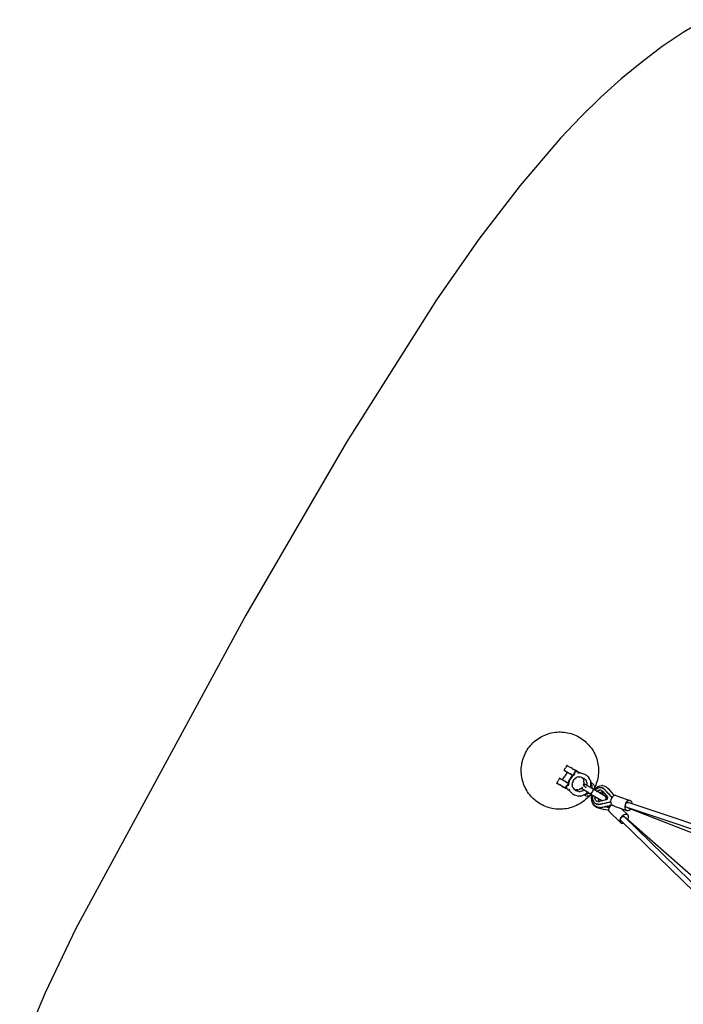
# Model space of a CAD drawing. Units: millimetres. Extents: x -3660 to 4288, y -2929 to 4557.
# Drawn here: x -3454 to -843, y 436 to 4310 of the extents above; entities that cross this region are included whole.
import ezdxf

# ---------------------------------------------------------------- set-up
doc = ezdxf.new("R2010")
doc.units = ezdxf.units.MM
doc.layers.get('0').update_dxf_attribs({"true_color": 0x5890e1})
doc.layers.add('_U+0421_U+043B_U+043E_U+0439 1', color=7, linetype='Continuous', true_color=0xffffff)

msp = doc.modelspace()

# ---------------------------------------------------------------- linework, layer by layer
at = {"color": 93, "true_color": 0x57e157}
msp.add_lwpolyline([(-759.6, 4310.5), (-843.3, 4260.3), (-925.5, 4204.8), (-1006.7, 4143.9), (-1087.1, 4077.6), (-1166.9, 4005.5), (-1246.3, 3927.7), (-1325.7, 3843.9), (-1485.1, 3657.8), (-1647.1, 3446.4), (-1813.6, 3208.3), (-2168.3, 2647.8), (-2564.8, 1967.4), (-3233.6, 734.7), (-3353.4, 480.6), (-3453.9, 243.3)], dxfattribs=at)
at = {"layer": '_U+0421_U+043B_U+043E_U+0439 1', "color": 96, "true_color": 0x068706}
msp.add_polyline3d([(-1379.2, 1212.3, 0), (-1385.8, 1214.8, 0), (-1392.2, 1217.6, 0), (-1398.5, 1220.6, 0), (-1404.7, 1224, 0), (-1410.7, 1227.7, 0), (-1416.5, 1231.6, 0), (-1422.1, 1235.8, 0), (-1427.6, 1240.2, 0), (-1432.8, 1244.9, 0), (-1437.8, 1249.8, 0), (-1442.6, 1255, 0), (-1447.1, 1260.4, 0), (-1451.4, 1265.9, 0), (-1455.4, 1271.7, 0), (-1459.1, 1277.7, 0), (-1462.6, 1283.8, 0), (-1465.8, 1290, 0), (-1468.7, 1296.4, 0), (-1471.3, 1303, 0), (-1473.5, 1309.6, 0), (-1475.5, 1316.3, 0), (-1477.2, 1323.2, 0), (-1478.5, 1330.1, 0), (-1479.5, 1337, 0), (-1480.2, 1344, 0), (-1480.6, 1351, 0), (-1480.7, 1358, 0), (-1480.4, 1365, 0), (-1479.8, 1372, 0), (-1478.9, 1379, 0), (-1477.7, 1385.9, 0), (-1476.1, 1392.8, 0), (-1474.2, 1399.5, 0), (-1472.1, 1406.2, 0), (-1469.6, 1412.8, 0), (-1466.8, 1419.2, 0), (-1463.7, 1425.5, 0), (-1460.3, 1431.7, 0), (-1456.7, 1437.7, 0), (-1452.8, 1443.5, 0), (-1448.6, 1449.2, 0), (-1444.1, 1454.6, 0), (-1439.4, 1459.8, 0), (-1434.5, 1464.8, 0), (-1429.3, 1469.6, 0), (-1424, 1474.1, 0), (-1418.4, 1478.4, 0), (-1412.6, 1482.4, 0), (-1406.7, 1486.2, 0), (-1400.6, 1489.6, 0), (-1394.3, 1492.8, 0), (-1387.9, 1495.7, 0), (-1381.4, 1498.3, 0), (-1374.7, 1500.6, 0), (-1368, 1502.5, 0), (-1361.2, 1504.2, 0), (-1354.3, 1505.5, 0), (-1347.3, 1506.6, 0), (-1340.3, 1507.3, 0), (-1333.3, 1507.7, 0), (-1326.3, 1507.7, 0), (-1319.3, 1507.4, 0), (-1312.3, 1506.8, 0), (-1305.3, 1505.9, 0), (-1298.4, 1504.7, 0), (-1291.6, 1503.1, 0), (-1284.8, 1501.3, 0), (-1278.1, 1499.1, 0), (-1271.6, 1496.6, 0), (-1265.1, 1493.8, 0), (-1258.8, 1490.7, 0), (-1252.6, 1487.4, 0), (-1246.6, 1483.7, 0), (-1240.8, 1479.8, 0), (-1235.2, 1475.6, 0), (-1229.7, 1471.1, 0), (-1224.5, 1466.5, 0), (-1219.5, 1461.5, 0), (-1214.7, 1456.4, 0), (-1210.2, 1451, 0), (-1205.9, 1445.4, 0), (-1201.9, 1439.7, 0), (-1198.2, 1433.7, 0), (-1194.7, 1427.6, 0), (-1191.5, 1421.4, 0), (-1188.6, 1414.9, 0), (-1186.1, 1408.4, 0), (-1183.8, 1401.8, 0), (-1181.8, 1395, 0), (-1180.1, 1388.2, 0), (-1178.8, 1381.3, 0), (-1177.8, 1374.4, 0), (-1177.1, 1367.4, 0), (-1176.7, 1360.4, 0), (-1176.6, 1353.3, 0), (-1176.9, 1346.3, 0), (-1177.5, 1339.3, 0), (-1178.4, 1332.4, 0), (-1179.7, 1325.4, 0), (-1181.2, 1318.6, 0), (-1183.1, 1311.8, 0), (-1185.3, 1305.2, 0), (-1187.7, 1298.6, 0), (-1190.5, 1292.1, 0), (-1193.6, 1285.8, 0), (-1197, 1279.7, 0), (-1200.6, 1273.7, 0), (-1204.6, 1267.8, 0), (-1208.7, 1262.2, 0), (-1213.2, 1256.8, 0), (-1217.9, 1251.5, 0), (-1222.8, 1246.5, 0), (-1228, 1241.8, 0), (-1233.3, 1237.2, 0), (-1238.9, 1233, 0), (-1244.7, 1228.9, 0), (-1250.6, 1225.2, 0), (-1256.7, 1221.7, 0), (-1263, 1218.6, 0), (-1269.4, 1215.7, 0), (-1275.9, 1213.1, 0), (-1282.6, 1210.8, 0), (-1289.3, 1208.8, 0), (-1296.1, 1207.2, 0), (-1303, 1205.8, 0), (-1310, 1204.8, 0), (-1317, 1204.1, 0), (-1324, 1203.7, 0), (-1331, 1203.7, 0), (-1338, 1203.9, 0), (-1345, 1204.5, 0), (-1352, 1205.4, 0), (-1358.9, 1206.7, 0), (-1365.7, 1208.2, 0), (-1372.5, 1210.1, 0)], close=True, dxfattribs=at)
for points in [[(-1311.9, 1356.9, 0), (-1306.1, 1366.2, 0)], [(-1311.9, 1356.9, 0), (-1306.1, 1353.5, 0)], [(-1309.4, 1355.5, 0), (-1311.9, 1356.9, 0)], [(-1300.6, 1375.8, 0), (-1306.1, 1366.2, 0)], [(-1300.5, 1375.7, 0), (-1300.6, 1375.8, 0)], [(-1300.5, 1375.7, 0), (-1296.7, 1373.6, 0)], [(-1291.8, 1370.7, 0), (-1296.7, 1373.6, 0)], [(-1291.8, 1370.7, 0), (-1286, 1367.4, 0)], [(-1279.8, 1363.8, 0), (-1286, 1367.4, 0)], [(-1279.8, 1363.8, 0), (-1273.6, 1360.2, 0)], [(-1267.5, 1356.6, 0), (-1273.6, 1360.2, 0)], [(-1267.5, 1356.6, 0), (-1269.8, 1351.4, 0)], [(-1267.5, 1356.6, 0), (-1262.5, 1353.5, 0)], [(-1267.5, 1356.6, 0), (-1264.5, 1354.6, 0)], [(-1330.2, 1325.7, 0), (-1335.5, 1316.1, 0)], [(-1327.5, 1324.2, 0), (-1330.2, 1325.7, 0)], [(-1327.5, 1324.2, 0), (-1322.9, 1321.6, 0)], [(-1317.4, 1318.4, 0), (-1322.9, 1321.6, 0)], [(-1318.2, 1318.8, 0), (-1309.1, 1334.4, 0)], [(-1317.4, 1318.4, 0), (-1311.3, 1314.8, 0)], [(-1309.4, 1355.5, 0), (-1304.8, 1352.8, 0)], [(-1299.9, 1349.9, 0), (-1309.1, 1334.4, 0)], [(-1306.1, 1353.5, 0), (-1303.2, 1351.9, 0)], [(-1299.3, 1349.6, 0), (-1304.8, 1352.8, 0)], [(-1303.2, 1351.9, 0), (-1299.9, 1349.9, 0)], [(-1298.7, 1349.2, 0), (-1299.9, 1349.9, 0)], [(-1299.3, 1349.6, 0), (-1293.2, 1346.1, 0)], [(-1295.6, 1347.5, 0), (-1298.7, 1349.2, 0)], [(-1297.8, 1307, 0), (-1288.8, 1322.6, 0)], [(-1295.6, 1347.5, 0), (-1292.3, 1345.5, 0)], [(-1287, 1342.5, 0), (-1293.2, 1346.1, 0)], [(-1288.9, 1343.5, 0), (-1292.3, 1345.5, 0)], [(-1292, 1312.8, 0), (-1287.7, 1322, 0)], [(-1288.9, 1343.5, 0), (-1285.6, 1341.6, 0)], [(-1279.8, 1338.3, 0), (-1288.8, 1322.6, 0)], [(-1281.9, 1330.3, 0), (-1287.7, 1322, 0)], [(-1287, 1342.5, 0), (-1281, 1339, 0)], [(-1282.7, 1340, 0), (-1285.6, 1341.6, 0)], [(-1282.7, 1340, 0), (-1280.4, 1338.6, 0)], [(-1281.9, 1330.3, 0), (-1274.7, 1337.3, 0)], [(-1281.9, 1330.3, 0), (-1275.9, 1336.3, 0)], [(-1276.1, 1336.1, 0), (-1281, 1339, 0)], [(-1280.4, 1338.6, 0), (-1279.8, 1338.3, 0)], [(-1279.8, 1338.3, 0), (-1276.1, 1336.1, 0)], [(-1276.7, 1314.8, 0), (-1272.8, 1320.9, 0)], [(-1273.6, 1338.3, 0), (-1275.9, 1336.3, 0)], [(-1274.8, 1337.2, 0), (-1274.3, 1339.3, 0)], [(-1269.4, 1341.6, 0), (-1274.7, 1337.3, 0)], [(-1273.6, 1338.3, 0), (-1274.7, 1337.3, 0)], [(-1273.3, 1342.9, 0), (-1274.3, 1339.3, 0)], [(-1273.6, 1338.3, 0), (-1269.4, 1341.7, 0)], [(-1273.3, 1342.9, 0), (-1273.5, 1341.2, 0)], [(-1273.5, 1339.6, 0), (-1273.5, 1341.2, 0)], [(-1273.5, 1339.6, 0), (-1273.4, 1338.5, 0)], [(-1273.3, 1342.9, 0), (-1272.7, 1344.6, 0)], [(-1267.8, 1325.9, 0), (-1272.8, 1320.9, 0)], [(-1272.1, 1346.2, 0), (-1272.7, 1344.6, 0)], [(-1272.1, 1346.2, 0), (-1269.8, 1351.4, 0)], [(-1272.1, 1346.2, 0), (-1271.1, 1347.6, 0)], [(-1269.9, 1348.9, 0), (-1271.1, 1347.6, 0)], [(-1269.9, 1348.9, 0), (-1268.6, 1350.1, 0)], [(-1269.4, 1341.6, 0), (-1269.4, 1344.8, 0)], [(-1267.2, 1351, 0), (-1268.6, 1350.1, 0)], [(-1267.8, 1325.9, 0), (-1262.1, 1329.5, 0)], [(-1267.2, 1351, 0), (-1265.8, 1351.7, 0)], [(-1261.3, 1353, 0), (-1266.3, 1355.9, 0)], [(-1264.4, 1352.2, 0), (-1265.8, 1351.7, 0)], [(-1262.6, 1353, 0), (-1264.5, 1354.6, 0)], [(-1264.4, 1352.2, 0), (-1262.9, 1352.4, 0)], [(-1262.6, 1353, 0), (-1262.9, 1352.4, 0)], [(-1256, 1331.6, 0), (-1262.1, 1329.5, 0)], [(-1256.7, 1350.3, 0), (-1261.3, 1353, 0)], [(-1255.1, 1346.8, 0), (-1259.4, 1346.6, 0)], [(-1257.9, 1351, 0), (-1253.1, 1348.2, 0)], [(-1257.9, 1351, 0), (-1256.7, 1350.3, 0)], [(-1256.7, 1350.3, 0), (-1256.4, 1350.2, 0)], [(-1256.7, 1346.9, 0), (-1251.5, 1346.6, 0)], [(-1256.4, 1350.2, 0), (-1256.4, 1350.1, 0)], [(-1256, 1331.6, 0), (-1250.1, 1331.8, 0)], [(-1255.1, 1346.8, 0), (-1251.5, 1346.6, 0)], [(-1250.3, 1346.5, 0), (-1253.1, 1348.2, 0)], [(-1247.4, 1346.4, 0), (-1251.5, 1346.6, 0)], [(-1244.5, 1330.3, 0), (-1250.1, 1331.8, 0)], [(-1247.4, 1346.4, 0), (-1231.9, 1342.3, 0)], [(-1244.5, 1330.3, 0), (-1235.8, 1324.9, 0)], [(-1244.5, 1330.3, 0), (-1239.9, 1327.1, 0)], [(-1236.4, 1322.4, 0), (-1239.9, 1327.1, 0)], [(-1236.4, 1322.4, 0), (-1234.3, 1316.6, 0)], [(-1231.6, 1322.8, 0), (-1236.1, 1325.1, 0)], [(-1231.9, 1342.3, 0), (-1223.6, 1338.1, 0)], [(-1227.3, 1319.1, 0), (-1231.6, 1322.8, 0)], [(-1227.3, 1319.1, 0), (-1224.2, 1314.1, 0)], [(-1216.8, 1331.5, 0), (-1223.6, 1338.1, 0)], [(-1216.8, 1331.5, 0), (-1214.3, 1327.5, 0)], [(-1209.7, 1319.4, 0), (-1214.3, 1327.5, 0)], [(-1209.7, 1319.4, 0), (-1207.4, 1309.9, 0)], [(-1341.1, 1306.6, 0), (-1335.5, 1316.1, 0)], [(-1329, 1299.6, 0), (-1341.1, 1306.6, 0)], [(-1340.8, 1306.4, 0), (-1341.1, 1306.6, 0)], [(-1340.8, 1306.4, 0), (-1337.1, 1304.3, 0)], [(-1332.3, 1301.5, 0), (-1337.1, 1304.3, 0)], [(-1332.3, 1301.5, 0), (-1326.5, 1298.2, 0)], [(-1322.1, 1295.6, 0), (-1329, 1299.6, 0)], [(-1320.4, 1294.6, 0), (-1326.5, 1298.2, 0)], [(-1318.2, 1293.3, 0), (-1322.1, 1295.6, 0)], [(-1320.4, 1294.6, 0), (-1314.2, 1291, 0)], [(-1313.7, 1290.7, 0), (-1318.2, 1293.3, 0)], [(-1308, 1287.4, 0), (-1314.2, 1291, 0)], [(-1313.7, 1290.7, 0), (-1303.7, 1284.9, 0)], [(-1305.1, 1311.2, 0), (-1311.3, 1314.8, 0)], [(-1308, 1287.4, 0), (-1304.5, 1291.9, 0)], [(-1308, 1287.4, 0), (-1307.3, 1287.1, 0)], [(-1308, 1287.4, 0), (-1304.6, 1285.8, 0)], [(-1305.1, 1311.2, 0), (-1299.1, 1307.8, 0)], [(-1302.2, 1284.9, 0), (-1304.6, 1285.8, 0)], [(-1301, 1296.5, 0), (-1304.5, 1291.9, 0)], [(-1296.5, 1280.7, 0), (-1303.7, 1284.9, 0)], [(-1303.3, 1290.7, 0), (-1301.7, 1294.8, 0)], [(-1302.7, 1289.8, 0), (-1302.6, 1291.5, 0)], [(-1302.7, 1289.8, 0), (-1302.6, 1288.2, 0)], [(-1302.2, 1293.2, 0), (-1302.6, 1291.5, 0)], [(-1302.3, 1286.8, 0), (-1302.6, 1288.2, 0)], [(-1302.3, 1286.8, 0), (-1301.8, 1285.4, 0)], [(-1302.2, 1293.2, 0), (-1301.7, 1294.8, 0)], [(-1302.2, 1284.9, 0), (-1301.8, 1285.4, 0)], [(-1301, 1296.5, 0), (-1301.7, 1294.8, 0)], [(-1301, 1296.5, 0), (-1299.8, 1297.8, 0)], [(-1298.7, 1299.2, 0), (-1299.8, 1297.8, 0)], [(-1294.2, 1304.9, 0), (-1299.1, 1307.8, 0)], [(-1298.7, 1299.2, 0), (-1296, 1301.8, 0)], [(-1298.7, 1299.2, 0), (-1297.3, 1300.1, 0)], [(-1298.2, 1281.8, 0), (-1293.3, 1279, 0)], [(-1298.2, 1281.8, 0), (-1297, 1281, 0)], [(-1295.6, 1296.4, 0), (-1297.8, 1296.9, 0)], [(-1295.9, 1301, 0), (-1297.3, 1300.1, 0)], [(-1297, 1281, 0), (-1296.5, 1280.7, 0)], [(-1296.4, 1280.8, 0), (-1296.5, 1280.7, 0)], [(-1294.5, 1303.3, 0), (-1296, 1301.8, 0)], [(-1295.9, 1301, 0), (-1294.8, 1301.4, 0)], [(-1295.6, 1296.4, 0), (-1294.5, 1303.2, 0)], [(-1294.8, 1301.7, 0), (-1295.6, 1296.4, 0)], [(-1294.8, 1301.7, 0), (-1294.2, 1304.7, 0)], [(-1294.8, 1301.7, 0), (-1294.5, 1303.2, 0)], [(-1292, 1312.8, 0), (-1294.5, 1303.2, 0)], [(-1292, 1312.8, 0), (-1294.2, 1304.7, 0)], [(-1293.8, 1282.8, 0), (-1291, 1278.4, 0)], [(-1290.3, 1277.3, 0), (-1293.3, 1279, 0)], [(-1280.4, 1301.3, 0), (-1279.3, 1308.2, 0)], [(-1280.4, 1301.3, 0), (-1279.8, 1294.8, 0)], [(-1277.8, 1289, 0), (-1279.8, 1294.8, 0)], [(-1276.7, 1314.8, 0), (-1279.3, 1308.2, 0)], [(-1277.8, 1289, 0), (-1274.3, 1284.3, 0)], [(-1275.5, 1285.6, 0), (-1276, 1286.6, 0)], [(-1275.5, 1285.6, 0), (-1271.8, 1281.1, 0)], [(-1269.6, 1281.1, 0), (-1274.3, 1284.3, 0)], [(-1267.1, 1278, 0), (-1271.8, 1281.1, 0)], [(-1269.6, 1281.1, 0), (-1262, 1277.2, 0)], [(-1269.6, 1281.1, 0), (-1264.1, 1279.6, 0)], [(-1266.5, 1279.5, 0), (-1259.7, 1275.3, 0)], [(-1258.1, 1279.8, 0), (-1264.1, 1279.6, 0)], [(-1258.1, 1279.8, 0), (-1252, 1281.9, 0)], [(-1245.9, 1284.8, 0), (-1252, 1281.9, 0)], [(-1245.9, 1284.8, 0), (-1242.7, 1288, 0)], [(-1245.9, 1284.8, 0), (-1242.4, 1283.4, 0)], [(-1240.4, 1290, 0), (-1242.7, 1288, 0)], [(-1238.8, 1282.1, 0), (-1242.4, 1283.4, 0)], [(-1240.8, 1285.7, 0), (-1240.7, 1286.9, 0)], [(-1240.8, 1285.7, 0), (-1240.6, 1284.6, 0)], [(-1240.4, 1288.2, 0), (-1240.7, 1286.9, 0)], [(-1240.2, 1283.6, 0), (-1240.6, 1284.6, 0)], [(-1240.4, 1290, 0), (-1240, 1289.7, 0)], [(-1240.4, 1288.2, 0), (-1240, 1289.7, 0)], [(-1240.2, 1283.6, 0), (-1239.6, 1282.8, 0)], [(-1238.8, 1282.1, 0), (-1239.6, 1282.8, 0)], [(-1238.8, 1282.1, 0), (-1236.4, 1280.9, 0)], [(-1234, 1279.4, 0), (-1236.6, 1277.6, 0)], [(-1233.6, 1279.2, 0), (-1236.4, 1280.9, 0)], [(-1236.2, 1298.1, 0), (-1234.9, 1303.2, 0)], [(-1236.2, 1298.1, 0), (-1231.7, 1291.6, 0)], [(-1235.7, 1297.4, 0), (-1234.8, 1298.4, 0)], [(-1235.2, 1301.2, 0), (-1234.9, 1303.2, 0)], [(-1233.8, 1310.1, 0), (-1234.9, 1303.2, 0)], [(-1233.8, 1299.5, 0), (-1234.8, 1298.4, 0)], [(-1233.8, 1310.1, 0), (-1234.3, 1316.6, 0)], [(-1233.8, 1299.5, 0), (-1232.8, 1300.4, 0)], [(-1233.6, 1279.2, 0), (-1232.1, 1278.2, 0)], [(-1233.6, 1279.2, 0), (-1230.1, 1277, 0)], [(-1231.7, 1301, 0), (-1232.8, 1300.4, 0)], [(-1231.7, 1301, 0), (-1230.7, 1301.4, 0)], [(-1229.6, 1301.6, 0), (-1230.7, 1301.4, 0)], [(-1229.6, 1301.6, 0), (-1228.6, 1301.4, 0)], [(-1227.7, 1300.9, 0), (-1228.6, 1301.4, 0)], [(-1227.7, 1300.9, 0), (-1225.4, 1299.5, 0)], [(-1226.8, 1293.2, 0), (-1226.5, 1290.9, 0)], [(-1226.3, 1287.4, 0), (-1226.5, 1290.9, 0)], [(-1223, 1298.3, 0), (-1225.4, 1299.5, 0)], [(-1222.6, 1308, 0), (-1224.2, 1314.1, 0)], [(-1223, 1298.3, 0), (-1220.9, 1297.2, 0)], [(-1222.9, 1298.3, 0), (-1222.5, 1301.3, 0)], [(-1222.6, 1308, 0), (-1222.5, 1301.3, 0)], [(-1218, 1295.5, 0), (-1220.9, 1297.2, 0)], [(-1218, 1295.5, 0), (-1216.8, 1294.8, 0)], [(-1212.8, 1292.4, 0), (-1216.8, 1294.8, 0)], [(-1212, 1292, 0), (-1212.8, 1292.4, 0)], [(-1212, 1292, 0), (-1211.7, 1291.8, 0)], [(-1211.6, 1291.7, 0), (-1211.7, 1291.8, 0)], [(-1210.1, 1290.8, 0), (-1211.6, 1291.7, 0)], [(-1207.2, 1289.1, 0), (-1210.1, 1290.9, 0)], [(-1207.3, 1299.7, 0), (-1209.3, 1290.4, 0)], [(-1207.3, 1299.7, 0), (-1207.4, 1309.9, 0)], [(-1204.5, 1306.6, 0), (-1207.4, 1308.4, 0)], [(-1207.3, 1306.9, 0), (-1204.8, 1302.7, 0)], [(-1207.2, 1289.1, 0), (-1199.8, 1284.8, 0)], [(-1206.1, 1288.4, 0), (-1205.4, 1287.9, 0)], [(-1206.1, 1288.4, 0), (-1205.6, 1288.1, 0)], [(-1203.8, 1287.1, 0), (-1205.6, 1288.1, 0)], [(-1203.3, 1286.6, 0), (-1205.4, 1287.9, 0)], [(-1201.2, 1305, 0), (-1205.3, 1307.1, 0)], [(-1203.2, 1296.7, 0), (-1204.8, 1302.7, 0)], [(-1204.5, 1306.6, 0), (-1196.6, 1301.7, 0)], [(-1203.8, 1287.1, 0), (-1201, 1285.4, 0)], [(-1203.5, 1287, 0), (-1203.2, 1290, 0)], [(-1203.3, 1286.6, 0), (-1199.9, 1284.6, 0)], [(-1203.2, 1296.7, 0), (-1203.2, 1290, 0)], [(-1201.2, 1305, 0), (-1196.6, 1301.7, 0)], [(-1197.3, 1283.2, 0), (-1201, 1285.4, 0)], [(-1195.4, 1282, 0), (-1199.9, 1284.6, 0)], [(-1196.3, 1282.7, 0), (-1199.8, 1284.8, 0)], [(-1197.3, 1283.2, 0), (-1192.9, 1280.7, 0)], [(-1196.8, 1283, 0), (-1196.9, 1283.1, 0)], [(-1196.8, 1283, 0), (-1196.2, 1282.6, 0)], [(-1193.2, 1297, 0), (-1196.6, 1301.7, 0)], [(-1196.3, 1282.7, 0), (-1192.8, 1280.7, 0)], [(-1195.4, 1282, 0), (-1190.1, 1278.8, 0)], [(-1193.2, 1297, 0), (-1191.2, 1291.1, 0)], [(-1192.9, 1280.5, 0), (-1192.5, 1281.2, 0)], [(-1192.5, 1281.2, 0), (-1186.7, 1287.3, 0)], [(-1190.8, 1284.5, 0), (-1191.2, 1291.1, 0)], [(-1190.8, 1284.5, 0), (-1191.1, 1282.6, 0)], [(-1190.8, 1284.5, 0), (-1191.1, 1282.7, 0)], [(-1184.3, 1275.4, 0), (-1190.1, 1278.8, 0)], [(-1187.2, 1281.3, 0), (-1189.6, 1278.6, 0)], [(-1183.6, 1284.4, 0), (-1187.2, 1281.3, 0)], [(-1186.7, 1287.3, 0), (-1185.4, 1288.3, 0)], [(-1185.4, 1288.3, 0), (-1178.6, 1293.2, 0)], [(-1183.6, 1284.4, 0), (-1179.7, 1286.8, 0)], [(-1175.8, 1288.5, 0), (-1179.7, 1286.8, 0)], [(-1178.6, 1293.2, 0), (-1171.4, 1296.1, 0)], [(-1171.8, 1289.4, 0), (-1175.8, 1288.5, 0)], [(-1174.6, 1278.3, 0), (-1171.3, 1278.9, 0)], [(-1171.8, 1289.4, 0), (-1167.8, 1289.6, 0)], [(-1171.4, 1296.1, 0), (-1163.9, 1297.1, 0)], [(-1168.1, 1278.8, 0), (-1171.3, 1278.9, 0)], [(-1165.1, 1277.9, 0), (-1168.1, 1278.8, 0)], [(-1167.8, 1289.6, 0), (-1164, 1289, 0)], [(-1164, 1289, 0), (-1163.5, 1288.8, 0)], [(-1160.3, 1287.7, 0), (-1164, 1289, 0)], [(-1161.3, 1297.1, 0), (-1163.9, 1297.1, 0)], [(-1163.5, 1288.8, 0), (-1163.2, 1288.7, 0)], [(-1162.2, 1288.4, 0), (-1163.2, 1288.7, 0)], [(-1162.2, 1288.4, 0), (-1159.9, 1287.5, 0)], [(-1161.3, 1297.1, 0), (-1153.8, 1295.8, 0)], [(-1160.3, 1287.7, 0), (-1157, 1285.6, 0)], [(-1159.9, 1287.5, 0), (-1159.8, 1287.5, 0)], [(-1159.8, 1287.5, 0), (-1157.3, 1286, 0)], [(-1156.6, 1285.5, 0), (-1157.3, 1286, 0)], [(-1157, 1285.6, 0), (-1154.1, 1282.9, 0)], [(-1156.5, 1285.4, 0), (-1156.6, 1285.5, 0)], [(-1156, 1285, 0), (-1156.5, 1285.4, 0)], [(-1156, 1285, 0), (-1153.7, 1282.8, 0)], [(-1154.1, 1282.9, 0), (-1123.6, 1249.5, 0)], [(-1153.8, 1295.8, 0), (-1146.8, 1292.2, 0)], [(-1153.7, 1282.8, 0), (-1153.6, 1282.7, 0)], [(-1153.6, 1282.7, 0), (-1152.4, 1281.4, 0)], [(-1152.4, 1281.4, 0), (-1151.7, 1280.6, 0)], [(-1151.2, 1280, 0), (-1151.7, 1280.6, 0)], [(-1151.2, 1280, 0), (-1145.5, 1273.9, 0)], [(-1146.8, 1292.2, 0), (-1144.7, 1290.7, 0)], [(-1144.7, 1290.7, 0), (-1138.1, 1285, 0)], [(-1140.1, 1286.8, 0), (-1137.6, 1285, 0)], [(-1138.1, 1285, 0), (-1131.6, 1277.9, 0)], [(-1137.6, 1285, 0), (-1135.9, 1283.1, 0)], [(-1135.9, 1283.1, 0), (-1132.9, 1279.3, 0)], [(-1288.8, 1275, 0), (-1291, 1278.4, 0)], [(-1288.8, 1275, 0), (-1283.7, 1269.9, 0)], [(-1277.6, 1263.6, 0), (-1283.7, 1269.9, 0)], [(-1277.6, 1263.6, 0), (-1269.7, 1258.4, 0)], [(-1260.6, 1255.9, 0), (-1269.7, 1258.4, 0)], [(-1267.1, 1278, 0), (-1261.7, 1276.5, 0)], [(-1263.1, 1277.4, 0), (-1262.6, 1276.8, 0)], [(-1260.6, 1255.9, 0), (-1256, 1255.7, 0)], [(-1254.4, 1273.2, 0), (-1259.7, 1275.3, 0)], [(-1246.6, 1255.7, 0), (-1256, 1255.7, 0)], [(-1254.4, 1273.2, 0), (-1248.5, 1272.9, 0)], [(-1242.4, 1274.4, 0), (-1248.5, 1272.9, 0)], [(-1246.6, 1255.7, 0), (-1237.2, 1258.4, 0)], [(-1242.4, 1274.4, 0), (-1236.6, 1277.6, 0)], [(-1228.3, 1263.5, 0), (-1237.2, 1258.4, 0)], [(-1233.7, 1260.4, 0), (-1230.9, 1259, 0)], [(-1230.1, 1276.9, 0), (-1232.1, 1278.2, 0)], [(-1231.4, 1261.7, 0), (-1229.1, 1261.6, 0)], [(-1226.8, 1256.1, 0), (-1230.9, 1259, 0)], [(-1224.2, 1273.4, 0), (-1230.1, 1277, 0)], [(-1223.1, 1263.1, 0), (-1229.1, 1261.6, 0)], [(-1228.3, 1263.5, 0), (-1220.4, 1270.6, 0)], [(-1226.8, 1256.1, 0), (-1221.4, 1254.5, 0)], [(-1224.2, 1273.4, 0), (-1221.5, 1271.8, 0)], [(-1223.1, 1263.1, 0), (-1217.2, 1266.2, 0)], [(-1217, 1269.1, 0), (-1221.5, 1271.8, 0)], [(-1215.4, 1254.6, 0), (-1221.4, 1254.5, 0)], [(-1220.1, 1271, 0), (-1220.4, 1270.6, 0)], [(-1214.9, 1267.9, 0), (-1217.2, 1266.2, 0)], [(-1217, 1269.1, 0), (-1211, 1265.5, 0)], [(-1215.4, 1254.6, 0), (-1209.3, 1256.5, 0)], [(-1204, 1261.4, 0), (-1211, 1265.5, 0)], [(-1203.2, 1259.4, 0), (-1209.3, 1256.5, 0)], [(-1207.2, 1263.3, 0), (-1205.6, 1261.7, 0)], [(-1203.2, 1259.4, 0), (-1205.6, 1261.7, 0)], [(-1204, 1261.4, 0), (-1196.2, 1256.8, 0)], [(-1203.7, 1246.9, 0), (-1203.2, 1255.8, 0)], [(-1202.7, 1238.5, 0), (-1203.7, 1246.9, 0)], [(-1203.2, 1259.4, 0), (-1202.3, 1260.4, 0)], [(-1203.2, 1255.8, 0), (-1202.2, 1260.3, 0)], [(-1199.8, 1254.2, 0), (-1199.9, 1249.2, 0)], [(-1199.5, 1244.3, 0), (-1199.9, 1249.2, 0)], [(-1199.8, 1254.2, 0), (-1199.1, 1258.5, 0)], [(-1198.4, 1239.7, 0), (-1199.5, 1244.3, 0)], [(-1188.4, 1252.1, 0), (-1196.2, 1256.8, 0)], [(-1191.4, 1253.9, 0), (-1191.4, 1253.5, 0)], [(-1191.4, 1253.5, 0), (-1191.3, 1249.5, 0)], [(-1191.3, 1249.5, 0), (-1190.6, 1245.7, 0)], [(-1189.3, 1242.3, 0), (-1190.6, 1245.7, 0)], [(-1187.6, 1239.3, 0), (-1189.3, 1242.3, 0)], [(-1188.4, 1252.1, 0), (-1180.7, 1247.7, 0)], [(-1184.3, 1275.4, 0), (-1178.3, 1271.9, 0)], [(-1181.9, 1274, 0), (-1180.9, 1274.9, 0)], [(-1177.8, 1277, 0), (-1180.9, 1274.9, 0)], [(-1173.9, 1243.6, 0), (-1180.7, 1247.7, 0)], [(-1172.6, 1268.5, 0), (-1178.3, 1271.9, 0)], [(-1174.6, 1278.3, 0), (-1177.8, 1277, 0)], [(-1177.4, 1245.7, 0), (-1177.4, 1244.8, 0)], [(-1177.4, 1244.8, 0), (-1176.6, 1241, 0)], [(-1176.6, 1241, 0), (-1175.4, 1237.6, 0)], [(-1176.1, 1244.9, 0), (-1176.3, 1243.7, 0)], [(-1176.3, 1243.7, 0), (-1176.3, 1240, 0)], [(-1173.9, 1243.6, 0), (-1168.3, 1240.3, 0)], [(-1142.6, 1241.5, 0), (-1173.3, 1234.1, 0)], [(-1172.6, 1268.5, 0), (-1167.5, 1265.5, 0)], [(-1170.2, 1267.1, 0), (-1169.8, 1267.6, 0)], [(-1166.9, 1270.2, 0), (-1169.8, 1267.6, 0)], [(-1164.2, 1237.9, 0), (-1168.3, 1240.3, 0)], [(-1163.2, 1263, 0), (-1167.5, 1265.5, 0)], [(-1166.9, 1270.2, 0), (-1163.8, 1272.2, 0)], [(-1165.1, 1277.9, 0), (-1162.4, 1276.3, 0)], [(-1164.9, 1264, 0), (-1164.3, 1264.5, 0)], [(-1164.8, 1264.1, 0), (-1160.2, 1261.4, 0)], [(-1164.8, 1264.1, 0), (-1161.8, 1262.3, 0)], [(-1164.3, 1264.5, 0), (-1161, 1266.5, 0)], [(-1163.8, 1272.2, 0), (-1160.6, 1273.6, 0)], [(-1163.2, 1263, 0), (-1160.1, 1261.2, 0)], [(-1160.1, 1274, 0), (-1162.4, 1276.3, 0)], [(-1159.2, 1260.7, 0), (-1161.8, 1262.3, 0)], [(-1161.5, 1274.8, 0), (-1160.9, 1274.9, 0)], [(-1161.5, 1274.8, 0), (-1160.6, 1274.6, 0)], [(-1160, 1273.7, 0), (-1161.5, 1274.8, 0)], [(-1157.5, 1267.8, 0), (-1161, 1266.5, 0)], [(-1160, 1273.7, 0), (-1160.6, 1273.6, 0)], [(-1155.2, 1258.4, 0), (-1160.2, 1261.4, 0)], [(-1160.1, 1274, 0), (-1139.8, 1249.9, 0)], [(-1158.4, 1260.2, 0), (-1160.1, 1261.2, 0)], [(-1159.2, 1260.7, 0), (-1158.1, 1260, 0)], [(-1158.4, 1260.2, 0), (-1158.1, 1260, 0)], [(-1157.5, 1267.8, 0), (-1155.2, 1268.2, 0)], [(-1155.2, 1258.4, 0), (-1151.7, 1256.3, 0)], [(-1150.2, 1255.4, 0), (-1151.7, 1256.3, 0)], [(-1150.8, 1263, 0), (-1144, 1241.2, 0)], [(-1150.2, 1255.4, 0), (-1147.2, 1251.4, 0)], [(-1147.9, 1241.2, 0), (-1149.3, 1239.9, 0)], [(-1147.9, 1241.2, 0), (-1146.1, 1248, 0)], [(-1144.8, 1273.1, 0), (-1145.5, 1273.9, 0)], [(-1144.8, 1273.1, 0), (-1138.9, 1266.7, 0)], [(-1142.6, 1241.5, 0), (-1139.8, 1249.9, 0)], [(-1136.6, 1264.2, 0), (-1138.9, 1266.7, 0)], [(-1136.6, 1264.2, 0), (-1132, 1259.3, 0)], [(-1128.7, 1255.6, 0), (-1132, 1259.3, 0)], [(-1131.6, 1277.9, 0), (-1125.3, 1270, 0)], [(-1127.8, 1241.2, 0), (-1129, 1234.9, 0)], [(-1128.7, 1255.6, 0), (-1125.4, 1252, 0)], [(-1125.3, 1247.1, 0), (-1127.8, 1241.2, 0)], [(-1123.4, 1249.8, 0), (-1125.4, 1252, 0)], [(-1125.3, 1270, 0), (-1119.1, 1262.1, 0)], [(-1121.7, 1252.1, 0), (-1125.3, 1247.1, 0)], [(-1117.4, 1255.8, 0), (-1121.7, 1252.1, 0)], [(-1119.1, 1262.1, 0), (-1114.6, 1256.9, 0)], [(-1112.7, 1257.6, 0), (-1117.4, 1255.8, 0)], [(-1108.2, 1257.6, 0), (-1112.7, 1257.6, 0)], [(-1108.2, 1257.6, 0), (-1052.7, 1238, 0)], [(-1202.7, 1238.5, 0), (-1202.2, 1236.9, 0)], [(-1199.6, 1229, 0), (-1202.2, 1236.9, 0)], [(-1200.6, 1231.2, 0), (-1200.9, 1232.8, 0)], [(-1197.5, 1223.8, 0), (-1200.6, 1231.2, 0)], [(-1195.5, 1222.3, 0), (-1199.6, 1229, 0)], [(-1198.4, 1239.7, 0), (-1196.8, 1235.6, 0)], [(-1192.6, 1217.6, 0), (-1197.5, 1223.8, 0)], [(-1196.8, 1235.6, 0), (-1194.6, 1231.8, 0)], [(-1190.1, 1217.1, 0), (-1195.5, 1222.3, 0)], [(-1194.6, 1231.8, 0), (-1192, 1228.7, 0)], [(-1190.9, 1215.8, 0), (-1192.6, 1217.6, 0)], [(-1192, 1228.7, 0), (-1188.9, 1226.2, 0)], [(-1184.3, 1211.1, 0), (-1190.9, 1215.8, 0)], [(-1188, 1215.6, 0), (-1190.1, 1217.1, 0)], [(-1185.5, 1224.4, 0), (-1188.9, 1226.2, 0)], [(-1181.2, 1212.1, 0), (-1188, 1215.6, 0)], [(-1187.6, 1239.3, 0), (-1185.3, 1236.9, 0)], [(-1185.5, 1224.4, 0), (-1184.6, 1224.1, 0)], [(-1185.5, 1224.4, 0), (-1181.7, 1223.3, 0)], [(-1185.3, 1236.9, 0), (-1182.7, 1235.1, 0)], [(-1184.6, 1224.1, 0), (-1184.4, 1224, 0)], [(-1184, 1223.9, 0), (-1184.3, 1224, 0)], [(-1176.2, 1207.7, 0), (-1184.3, 1211.1, 0)], [(-1184, 1223.9, 0), (-1182, 1223.3, 0)], [(-1179.7, 1234, 0), (-1182.7, 1235.1, 0)], [(-1180.9, 1223, 0), (-1182, 1223.3, 0)], [(-1177.9, 1223, 0), (-1181.7, 1223.3, 0)], [(-1173.4, 1210.8, 0), (-1181.2, 1212.1, 0)], [(-1180.7, 1223, 0), (-1180.9, 1223, 0)], [(-1179.6, 1222.9, 0), (-1180.7, 1223, 0)], [(-1179.7, 1234, 0), (-1176.6, 1233.7, 0)], [(-1179.6, 1222.9, 0), (-1178.1, 1222.8, 0)], [(-1178, 1222.8, 0), (-1178.1, 1222.8, 0)], [(-1178, 1222.8, 0), (-1177.2, 1222.8, 0)], [(-1177.9, 1223, 0), (-1173.9, 1223.5, 0)], [(-1177.1, 1222.7, 0), (-1177.2, 1222.8, 0)], [(-1176.8, 1222.8, 0), (-1177.1, 1222.7, 0)], [(-1176.7, 1222.8, 0), (-1176.8, 1222.8, 0)], [(-1176.7, 1222.8, 0), (-1173, 1223.2, 0)], [(-1176.6, 1233.7, 0), (-1173.3, 1234.1, 0)], [(-1167.1, 1205.2, 0), (-1176.2, 1207.7, 0)], [(-1173.6, 1234.6, 0), (-1175.4, 1237.6, 0)], [(-1173.9, 1223.5, 0), (-1128.8, 1232.3, 0)], [(-1173.2, 1234.2, 0), (-1173.6, 1234.6, 0)], [(-1173.4, 1210.8, 0), (-1171, 1210.8, 0)], [(-1173, 1223.2, 0), (-1170.3, 1223.7, 0)], [(-1170.4, 1210.8, 0), (-1171, 1210.8, 0)], [(-1170.4, 1210.8, 0), (-1170.2, 1210.8, 0)], [(-1168.9, 1224, 0), (-1170.3, 1223.7, 0)], [(-1170.2, 1210.8, 0), (-1165.1, 1211.1, 0)], [(-1168.9, 1224, 0), (-1161.6, 1225.4, 0)], [(-1157.5, 1203.3, 0), (-1167.1, 1205.2, 0)], [(-1165.1, 1211.1, 0), (-1162.6, 1211.3, 0)], [(-1164.2, 1237.9, 0), (-1162.2, 1236.8, 0)], [(-1160.9, 1211.6, 0), (-1162.6, 1211.3, 0)], [(-1159.9, 1225.8, 0), (-1161.6, 1225.4, 0)], [(-1160.3, 1211.7, 0), (-1160.9, 1211.6, 0)], [(-1160.3, 1211.7, 0), (-1160.1, 1211.8, 0)], [(-1160.1, 1211.8, 0), (-1153.3, 1213, 0)], [(-1159.9, 1225.8, 0), (-1152.2, 1227.3, 0)], [(-1157.5, 1203.3, 0), (-1155.1, 1202.8, 0)], [(-1147.4, 1201.5, 0), (-1155.1, 1202.8, 0)], [(-1151.4, 1213.5, 0), (-1153.3, 1213, 0)], [(-1151.6, 1227.4, 0), (-1152.2, 1227.3, 0)], [(-1151.6, 1227.4, 0), (-1148.5, 1228.1, 0)], [(-1151.4, 1213.5, 0), (-1150.6, 1213.6, 0)], [(-1149.6, 1214, 0), (-1150.6, 1213.8, 0)], [(-1150.6, 1213.8, 0), (-1135.6, 1210, 0)], [(-1150.6, 1213.7, 0), (-1150.6, 1213.8, 0)], [(-1150.6, 1213.7, 0), (-1150.6, 1213.6, 0)], [(-1143, 1211.7, 0), (-1150.6, 1213.6, 0)], [(-1149.6, 1214, 0), (-1143.8, 1215.4, 0)], [(-1143.4, 1229.1, 0), (-1148.5, 1228.1, 0)], [(-1138.9, 1199.6, 0), (-1147.9, 1201.6, 0)], [(-1141.7, 1215.9, 0), (-1143.8, 1215.4, 0)], [(-1143.4, 1229.1, 0), (-1142.5, 1229.2, 0)], [(-1143, 1211.7, 0), (-1141.3, 1211.3, 0)], [(-1134.7, 1230.8, 0), (-1142.5, 1229.2, 0)], [(-1141.7, 1215.9, 0), (-1140.1, 1216.3, 0)], [(-1137.2, 1210.2, 0), (-1141.3, 1211.3, 0)], [(-1140.1, 1216.3, 0), (-1134.8, 1217.6, 0)], [(-1135, 1209.7, 0), (-1137.2, 1210.2, 0)], [(-1135.2, 1209.3, 0), (-1136.8, 1203.9, 0)], [(-1136.8, 1203.9, 0), (-1136.7, 1199, 0)], [(-1135.6, 1210, 0), (-1132.5, 1214, 0)], [(-1135.6, 1210, 0), (-1135, 1209.7, 0)], [(-1132.2, 1214.6, 0), (-1135.2, 1209.3, 0)], [(-1135, 1209.7, 0), (-1134.8, 1210.1, 0)], [(-1133.5, 1217.9, 0), (-1134.8, 1217.6, 0)], [(-1134.7, 1210.2, 0), (-1134.8, 1210.1, 0)], [(-1134.7, 1230.8, 0), (-1132.9, 1231.1, 0)], [(-1128.1, 1219.2, 0), (-1133.5, 1217.9, 0)], [(-1128.8, 1231.9, 0), (-1132.9, 1231.1, 0)], [(-1127.9, 1219.4, 0), (-1132.2, 1214.6, 0)], [(-1131.2, 1215.7, 0), (-1128.6, 1219.1, 0)], [(-1129, 1234.9, 0), (-1128.7, 1229, 0)], [(-1128.7, 1229, 0), (-1127, 1223.9, 0)], [(-1125.1, 1221.5, 0), (-1127.9, 1219.4, 0)], [(-1127, 1223.9, 0), (-1124, 1220.1, 0)], [(-1124, 1220.1, 0), (-1122.3, 1219.3, 0)], [(-1122.3, 1219.3, 0), (-1118.2, 1217.8, 0)], [(-1118.2, 1217.8, 0), (-1116.5, 1217.1, 0)], [(-1116.5, 1217.1, 0), (-1110.7, 1214.8, 0)], [(-1110.7, 1214.8, 0), (-1064.5, 1198.6, 0)], [(-1088.1, 1206.9, 0), (-1060.3, 1179.8, 0)], [(-1072.2, 1221.6, 0), (-1073.4, 1215.4, 0)], [(-1073.4, 1215.4, 0), (-1073.1, 1209.4, 0)], [(-1073.1, 1209.4, 0), (-1071.4, 1204.3, 0)], [(-1069.8, 1227.6, 0), (-1072.2, 1221.6, 0)], [(-1071.4, 1204.3, 0), (-1068.5, 1200.6, 0)], [(-1070.5, 1219.1, 0), (-1070.4, 1220.1, 0)], [(-1070.5, 1219.1, 0), (-1070.5, 1219, 0)], [(-1070.3, 1215.9, 0), (-1070.5, 1219, 0)], [(-1070.4, 1220.1, 0), (-1069.9, 1222.4, 0)], [(-1070.3, 1215.9, 0), (-1070.3, 1215.9, 0)], [(-1069.2, 1213.3, 0), (-1070.3, 1215.9, 0)], [(-1069.9, 1222.5, 0), (-1068.6, 1225.6, 0)], [(-1069.9, 1222.5, 0), (-1069.9, 1222.4, 0)], [(-1066.2, 1232.6, 0), (-1069.8, 1227.6, 0)], [(-1067.4, 1211.6, 0), (-1069.2, 1213.3, 0)], [(-1068.5, 1225.6, 0), (-1068.6, 1225.6, 0)], [(-1068.5, 1225.6, 0), (-1068.1, 1226.2, 0)], [(-1068.1, 1226.2, 0), (-1066.5, 1228.2, 0)], [(-169.7, 911.4, 0), (-1067.3, 1211.6, 0)], [(-1066.5, 1228.2, 0), (-1065.8, 1228.7, 0)], [(-1061.8, 1236.2, 0), (-1066.2, 1232.6, 0)], [(-1065.8, 1228.7, 0), (-1064.1, 1229.9, 0)], [(-1064.1, 1229.9, 0), (-1061.6, 1230.5, 0)], [(-1062.7, 1209.2, 0), (-1064.1, 1210.5, 0)], [(-193.5, 871.2, 0), (-1062.7, 1209.2, 0)], [(-1057.2, 1238.1, 0), (-1061.8, 1236.2, 0)], [(-1061.6, 1230.5, 0), (-1059.3, 1229.9, 0)], [(-153.1, 926.9, 0), (-1059.3, 1229.9, 0)], [(-1052.7, 1238, 0), (-1057.2, 1238.1, 0)], [(-1055.4, 1200.4, 0), (-1051.1, 1204.1, 0)], [(-1048.8, 1236, 0), (-1052.7, 1238, 0)], [(-1051.1, 1204.1, 0), (-1050.7, 1204.6, 0)], [(-1045.8, 1232.3, 0), (-1048.8, 1236, 0)], [(-1044.1, 1227.2, 0), (-1045.8, 1232.3, 0)], [(-1044, 1224.8, 0), (-1044.1, 1227.2, 0)], [(-1136.6, 1198.9, 0), (-1138.9, 1199.6, 0)], [(-1136.7, 1199, 0), (-1134.9, 1195.1, 0)], [(-1134.9, 1195.1, 0), (-1090.5, 1152, 0)], [(-1090.9, 1166.1, 0), (-1092.4, 1160.7, 0)], [(-1087.8, 1171.5, 0), (-1090.9, 1166.1, 0)], [(-1090.8, 1163.6, 0), (-1090.6, 1165, 0)], [(-1090.8, 1163.6, 0), (-1090.8, 1163.5, 0)], [(-1090.3, 1161.2, 0), (-1090.8, 1163.5, 0)], [(-1090.6, 1165, 0), (-1090.4, 1166.3, 0)], [(-1090.3, 1166.4, 0), (-1090.4, 1166.3, 0)], [(-1090.3, 1166.4, 0), (-1089, 1169.3, 0)], [(-1088.9, 1169.3, 0), (-1089, 1169.3, 0)], [(-1088.9, 1169.3, 0), (-1088.5, 1169.8, 0)], [(-1088.5, 1169.8, 0), (-1087.9, 1170.5, 0)], [(-1087.9, 1170.5, 0), (-1087.5, 1171.1, 0)], [(-1083.5, 1176.3, 0), (-1087.8, 1171.5, 0)], [(-1087.5, 1171.1, 0), (-1086.8, 1172, 0)], [(-1086.7, 1172, 0), (-1086.8, 1172, 0)], [(-1086.7, 1172, 0), (-1086.1, 1172.5, 0)], [(-1086.1, 1172.5, 0), (-1084.1, 1174.1, 0)], [(-1084, 1174.1, 0), (-1084.1, 1174.1, 0)], [(-1084, 1174.1, 0), (-1081.6, 1175.1, 0)], [(-1078.4, 1180.1, 0), (-1083.5, 1176.3, 0)], [(-1081.6, 1175.1, 0), (-1081.2, 1175.3, 0)], [(-1081.1, 1175.4, 0), (-1081.2, 1175.3, 0)], [(-1081.1, 1175.4, 0), (-1078.4, 1175.6, 0)], [(-1073.1, 1182.5, 0), (-1078.4, 1180.1, 0)], [(-1078.4, 1175.6, 0), (-1078.4, 1175.6, 0)], [(-1078.4, 1175.6, 0), (-1076.1, 1174.9, 0)], [(-401.9, 518.6, 0), (-1076.1, 1174.9, 0)], [(-1067.9, 1183.3, 0), (-1073.1, 1182.5, 0)], [(-1073.1, 1172, 0), (-1072.4, 1172, 0)], [(-1072.4, 1172, 0), (-1070.1, 1171.3, 0)], [(-1072.4, 1172, 0), (-1072.4, 1172, 0)], [(-1070.1, 1171.3, 0), (-376.2, 562, 0)], [(-1068.5, 1200.6, 0), (-1064.5, 1198.6, 0)], [(-1063.5, 1182.4, 0), (-1067.9, 1183.3, 0)], [(-1064.5, 1198.6, 0), (-1060, 1198.6, 0)], [(-1060.3, 1179.8, 0), (-1063.5, 1182.4, 0)], [(-1061.2, 1163.5, 0), (-1059.9, 1165.7, 0)], [(-1058.5, 1175.9, 0), (-1060.3, 1179.8, 0)], [(-1060, 1198.6, 0), (-1055.4, 1200.4, 0)], [(-1059.9, 1165.7, 0), (-1058.4, 1171.1, 0)], [(-1058.4, 1171.1, 0), (-1058.5, 1175.9, 0)], [(-1092.4, 1160.7, 0), (-1092.3, 1155.9, 0)], [(-1092.3, 1155.9, 0), (-1090.5, 1152, 0)], [(-1090.5, 1152, 0), (-1087.3, 1149.5, 0)], [(-1090.3, 1161.2, 0), (-1090.3, 1161.1, 0)], [(-1089.4, 1160.2, 0), (-1090.3, 1161.1, 0)], [(-1088.8, 1159.5, 0), (-1089.4, 1160.2, 0)], [(-407.9, 496.7, 0), (-1088.8, 1159.5, 0)], [(-1088.8, 1159.5, 0), (-1088.8, 1159.5, 0)], [(-1087.3, 1149.5, 0), (-1082.9, 1148.5, 0)], [(-1082.9, 1148.5, 0), (-1078.2, 1149.2, 0)]]:
    msp.add_polyline3d(points, dxfattribs=at)

doc.saveas('drawing.dxf')
